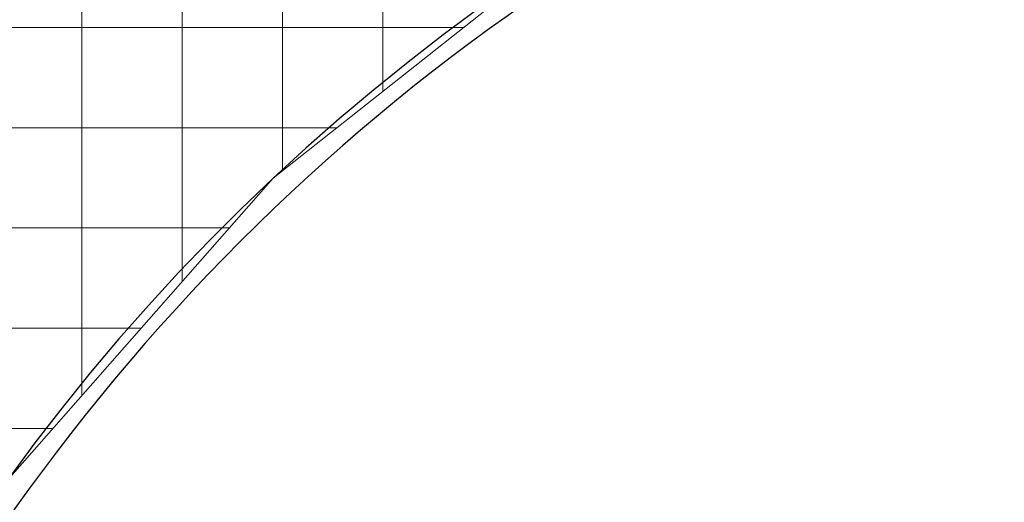
# Model space of a CAD drawing. Units: millimetres. Extents: x 257637 to 999186, y -524375 to -216152.
# Drawn here: x 394662 to 399017, y -247939 to -245803 of the extents above; entities that cross this region are included whole.
import ezdxf

# ---------------------------------------------------------------- set-up
doc = ezdxf.new("R2010")
doc.units = ezdxf.units.MM
doc.header["$MEASUREMENT"] = 0
doc.layers.add('Layer7', color=7, linetype='Continuous', lineweight=20)
doc.layers.add('layer9', color=9, linetype='Continuous', lineweight=30)

msp = doc.modelspace()

# ---------------------------------------------------------------- linework, layer by layer
at = {"layer": 'Layer7', "linetype": 'ByBlock'}
for p, q in [((396268.7, -246120.1), (396268.7, -244708.4)), ((395825, -246471.6), (395825, -244964)), ((395381.2, -246962.2), (395381.2, -245219.7)), ((394937.5, -247467.4), (394937.5, -245475.3)), ((395782.9, -246504.9), (396995.5, -245544.5)), ((396625.6, -245837.5), (394524.1, -245837.5)), ((396065.3, -246281.2), (394267.4, -246281.2)), ((394609.2, -247841.2), (395782.9, -246504.9)), ((395589.6, -246725), (394010.6, -246725)), ((395199.8, -247168.8), (393753.9, -247168.8)), ((394810, -247612.5), (393497.2, -247612.5))]:
    msp.add_line(p, q, dxfattribs=at)
at = {"layer": 'layer9'}
for radius, start, end in [(9239.3, 93.37134, 172.99192), (9139.3, 93.40021, 177.96241)]:
    msp.add_arc((402105.5, -253242.1), radius, start, end, dxfattribs=at)

doc.saveas('drawing.dxf')
